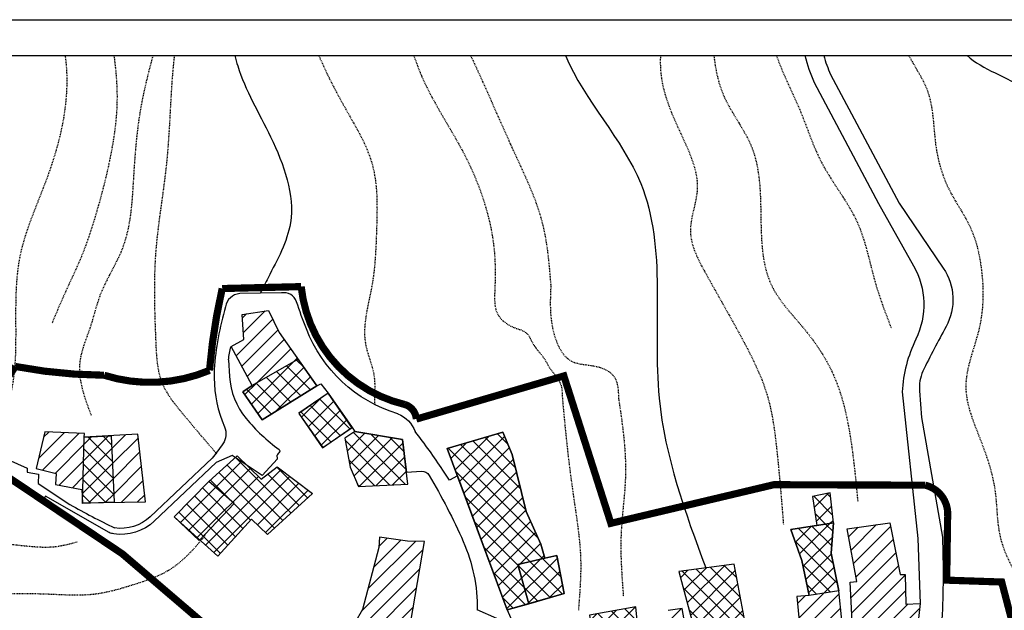
# Model space of a CAD drawing. Extents: x 915 to 1835, y 933 to 1543.
# Drawn here: x 1267 to 1405, y 1461 to 1543 of the extents above; entities that cross this region are included whole.
import ezdxf

# ---------------------------------------------------------------- set-up
doc = ezdxf.new("R2010")
doc.units = 0
doc.header["$MEASUREMENT"] = 0
doc.linetypes.add('DASHDOT2', pattern=[12.7, 6.35, -3.175, 0, -3.175])
doc.linetypes.add('HIDDEN2', pattern=[0.1875, 0.125, -0.0625])
for name, color, linetype in [('AUMVOL', 94, 'CONTINUOUS'), ('CASE', 4, 'CONTINUOUS'), ('CASE-AGGIUNTE', 4, 'CONTINUOUS'), ('CENTRO', 6, 'DASHDOT2'), ('CURVE25', 33, 'CONTINUOUS'), ('CURVE5', 33, 'HIDDEN2'), ('NONVOL', 40, 'CONTINUOUS'), ('QUADRO', 4, 'CONTINUOUS'), ('STRADE', 2, 'CONTINUOUS')]:
    doc.layers.add(name, color=color, linetype=linetype)

msp = doc.modelspace()

# ---------------------------------------------------------------- hatches: boundary and pattern name
at = {"layer": 'AUMVOL'}
h = msp.add_hatch(dxfattribs=at)
h.set_pattern_fill('ANSI37', color=256, scale=12.5, style=0)
h.paths.add_polyline_path([(1312.72, 1485.02), (1313.48, 1480.97), (1314.62, 1478.25), (1321.53, 1478.6), (1320.75, 1484.82), (1314.14, 1485.91)])
h.paths.add_polyline_path([(1276.46, 1485.15), (1280.2, 1485.31), (1280.6, 1476.08), (1276.21, 1475.9)])
h.paths.add_polyline_path([(1301.24, 1487.56), (1308.85, 1492.28), (1306.23, 1496), (1299.84, 1492.33), (1298.54, 1491.48)])
edge = h.paths.add_edge_path()
edge.add_line((1306.35, 1488.46), (1309.62, 1483.67))
edge.add_line((1309.62, 1483.67), (1313.73, 1486.51))
edge.add_line((1313.73, 1486.51), (1310.43, 1491.27))
edge.add_line((1310.43, 1491.27), (1306.34, 1488.48))
h = msp.add_hatch(dxfattribs=at)
h.set_pattern_fill('ANSI37', color=256, scale=12.5, style=0)
h.paths.add_polyline_path([(1336.02, 1482.72), (1334.74, 1485.82), (1327, 1483.58), (1328.42, 1479.73), (1335.33, 1461.07), (1338.36, 1461.93), (1336.81, 1467.41), (1340.6, 1468.29), (1340.02, 1470.22), (1338, 1474.79)])
h.paths.add_polyline_path([(1342.26, 1468.65), (1340.6, 1468.29), (1336.81, 1467.41), (1338.36, 1461.93), (1343.3, 1463.34)])
h.paths.add_polyline_path([(1355.12, 1454.17), (1354.67, 1458.24), (1353.58, 1458.18), (1353.26, 1461.5), (1346.81, 1460.32), (1347.2, 1458.02), (1342.36, 1457.27), (1338.88, 1456.63), (1338.33, 1456.33), (1336.95, 1458.87), (1336.42, 1458.63), (1338.34, 1454.1), (1340.5, 1451.6), (1341.99, 1450.8), (1345.64, 1450.57), (1345.69, 1450), (1346.63, 1449.91), (1354.61, 1449.29)])
h.paths.add_polyline_path([(1354.61, 1449.29), (1346.63, 1449.91), (1344.7, 1446.25), (1351.53, 1441.68), (1352.74, 1443.71, 0.035816)])
h.paths.add_polyline_path([(1341.91, 1446.24), (1337.04, 1441.59), (1340.84, 1437.71), (1341.48, 1435.92), (1343.12, 1435.88), (1347.16, 1440.74)])
h.paths.add_polyline_path([(1337.04, 1441.59), (1331.21, 1435.96), (1332.67, 1434.43), (1341.31, 1436.38), (1340.84, 1437.71)])
h.paths.add_polyline_path([(1337.04, 1441.59), (1329.91, 1446.1), (1328.25, 1443.1), (1326.1, 1440.45), (1331.21, 1435.96)])
h.paths.add_polyline_path([(1341.89, 1446.27), (1338.98, 1449.31), (1336.65, 1447.04), (1335.18, 1448.53), (1337.45, 1450.86), (1334.66, 1457.83), (1333.91, 1457.84), (1332.75, 1457.58), (1331.87, 1457.12, 0.006908), (1331.77, 1457.05), (1331.09, 1456.44), (1330.69, 1455.93), (1330.43, 1455.47), (1329.35, 1453.35), (1332.72, 1451.08), (1329.91, 1446.1), (1337.04, 1441.59)])
h.paths.add_polyline_path([(1332.72, 1451.08), (1329.35, 1453.35), (1330.43, 1455.47), (1328.13, 1456.74), (1326.75, 1454.26), (1320.68, 1455.79), (1318.35, 1450.66), (1322.82, 1448.07), (1323.87, 1450.3), (1325.12, 1449.8), (1329.91, 1446.1)])
h.paths.add_polyline_path([(1325.12, 1449.8), (1323.87, 1450.3), (1322.82, 1448.07), (1318.35, 1450.66), (1316.78, 1448.52), (1321.7, 1445.39), (1320.81, 1444.04), (1324.05, 1442.37), (1324.84, 1439.35), (1325.93, 1440.6), (1328.25, 1443.1), (1329.91, 1446.1)])
h = msp.add_hatch(dxfattribs=at)
h.set_pattern_fill('ANSI37', color=256, scale=12.5, style=0)
h.paths.add_polyline_path([(1297.73, 1482.56), (1301.08, 1479.31), (1303.32, 1480.99), (1308.24, 1477.3), (1301.98, 1471.6), (1299.74, 1473.72), (1295.04, 1468.58), (1288.98, 1474.03), (1293.78, 1478.96)])
h = msp.add_hatch(dxfattribs=at)
h.set_pattern_fill('ANSI37', color=256, scale=12.5, style=0)
h.paths.add_polyline_path([(1380.47, 1469), (1380.77, 1473.21), (1374.86, 1472.29), (1376.4, 1467.94), (1377.38, 1463.06), (1381.53, 1463.71)])
h.paths.add_polyline_path([(1380.31, 1477.37), (1377.85, 1476.88), (1378.48, 1472.85), (1380.77, 1473.21)])
h = msp.add_hatch(dxfattribs=at)
h.set_pattern_fill('ANSI37', color=256, scale=12.5, style=0)
h.paths.add_polyline_path([(1359.26, 1466.42), (1361.48, 1458.06), (1368.51, 1459.28), (1366.94, 1467.46)])
at = {"layer": 'NONVOL'}
h = msp.add_hatch(dxfattribs=at)
h.set_pattern_fill('ANSI31', color=256, scale=12.5, style=0)
h.paths.add_polyline_path([(1303.61, 1499.73), (1302.13, 1502.81), (1298.44, 1502.25), (1298.69, 1498.73), (1296.89, 1497.77), (1299.84, 1492.33), (1306.23, 1496)])
h = msp.add_hatch(dxfattribs=at)
h.set_pattern_fill('ANSI31', color=256, scale=12.5, style=0)
h.paths.add_polyline_path([(1272.56, 1480.06), (1272.45, 1478.56), (1276.13, 1477.83), (1276.21, 1476.01), (1276.21, 1476.01), (1276.46, 1485.15), (1276.48, 1485.65), (1270.96, 1485.87), (1269.76, 1480.77)])
h = msp.add_hatch(dxfattribs=at)
h.set_pattern_fill('ANSI31', color=256, scale=12.5, style=0)
h.paths.add_polyline_path([(1283.93, 1485.57), (1280.2, 1485.36), (1280.6, 1476.08), (1284.99, 1476.14)])
h = msp.add_hatch(dxfattribs=at)
h.set_pattern_fill('ANSI31', color=256, scale=12.5, style=0)
h.paths.add_polyline_path([(1368.43, 1457.06), (1368.51, 1459.28), (1361.48, 1458.06), (1360.3, 1457.89), (1359.72, 1461.29), (1357.78, 1461.01), (1357.85, 1457.75), (1357.41, 1451.65), (1356.58, 1448.6, -0.08396), (1354.77, 1442.69), (1356.32, 1441.12), (1360.35, 1444.08), (1362.27, 1449.3), (1362.76, 1450.64), (1363.78, 1450.43), (1363.97, 1449.21), (1366.96, 1449.39), (1366.9, 1450.55), (1368.19, 1450.67)])
h.paths.add_polyline_path([(1381.53, 1463.71), (1377.38, 1463.06), (1375.69, 1462.93), (1376.39, 1455.67), (1382.36, 1455.57)])
h.paths.add_polyline_path([(1392.85, 1461.95), (1390.88, 1461.89), (1390.77, 1466.03), (1390.09, 1466.03), (1388.64, 1473.23), (1382.67, 1472.38), (1384.05, 1465.05), (1383.1, 1464.92), (1383.58, 1455.8), (1386.77, 1455.71), (1387.63, 1451.3), (1389.02, 1446.95), (1388.98, 1446.1), (1388.95, 1445.26), (1393.09, 1445.91), (1392.38, 1451.24), (1392.13, 1455.24)])
h = msp.add_hatch(dxfattribs=at)
h.set_pattern_fill('ANSI31', color=256, scale=12.5, style=0)
h.paths.add_polyline_path([(1404.98, 1427.29), (1421.23, 1434.82), (1427.45, 1421.19), (1413.21, 1413.64)])
h.paths.add_polyline_path([(1317.56, 1471.19), (1317.49, 1469.77), (1315.22, 1461.12), (1314.15, 1459.28), (1313.72, 1457.38), (1319.44, 1455.54), (1321.89, 1459.18), (1323.81, 1470.6), (1321.47, 1470.64)])
h.paths.add_polyline_path([(1308.66, 1458.55), (1310.7, 1458.5), (1312.53, 1456.73), (1318.33, 1454.74), (1316.57, 1451.3), (1314.49, 1448.18), (1306.23, 1452.39), (1307.76, 1455.36), (1306.92, 1455.92)])

# ---------------------------------------------------------------- linework, layer by layer
at = {"layer": 'CASE'}
for points in [[(1298.44, 1502.25), (1302.13, 1502.81), (1303.61, 1499.73), (1308.85, 1492.28), (1301.24, 1487.56), (1298.54, 1491.48), (1299.84, 1492.33), (1296.89, 1497.77), (1298.69, 1498.73), (1298.44, 1502.25)], [(1306.35, 1488.46), (1309.67, 1483.7), (1313.75, 1486.49), (1310.43, 1491.27), (1306.35, 1488.46)], [(1270.96, 1485.87), (1269.76, 1480.77), (1272.56, 1480.06), (1272.45, 1478.56), (1276.13, 1477.83), (1276.21, 1476.01), (1284.99, 1476.14), (1283.93, 1485.57), (1276.46, 1485.15), (1276.48, 1485.65), (1270.96, 1485.87)], [(1314.14, 1485.91), (1312.72, 1485.02), (1313.48, 1480.97), (1314.62, 1478.25), (1321.53, 1478.6), (1320.75, 1484.82), (1314.14, 1485.91)], [(1327, 1483.58), (1334.74, 1485.82), (1336.02, 1482.72), (1338, 1474.79), (1340.02, 1470.22), (1340.6, 1468.29), (1342.26, 1468.65), (1343.3, 1463.34), (1335.33, 1461.07), (1327, 1483.58)], [(1293.78, 1478.96), (1288.98, 1474.03), (1292.45, 1470.74), (1297.35, 1475.88), (1293.78, 1478.96)], [(1374.86, 1472.29), (1376.4, 1467.94), (1377.38, 1463.06), (1375.69, 1462.93), (1376.39, 1455.67), (1382.36, 1455.57), (1381.53, 1463.71), (1380.47, 1469), (1380.77, 1473.21), (1374.86, 1472.29)], [(1382.67, 1472.38), (1388.64, 1473.23), (1390.09, 1466.03), (1390.77, 1466.03), (1390.88, 1461.89), (1392.85, 1461.95), (1392.13, 1455.24), (1392.38, 1451.24), (1393.09, 1445.91), (1388.95, 1445.26), (1389.02, 1446.95), (1387.63, 1451.3), (1386.77, 1455.71), (1383.58, 1455.8), (1383.1, 1464.92), (1384.05, 1465.05), (1382.67, 1472.38)], [(1317.56, 1471.19), (1317.49, 1469.77), (1315.22, 1461.12), (1314.15, 1459.28), (1313.72, 1457.38), (1319.44, 1455.54), (1321.89, 1459.18), (1323.81, 1470.6), (1321.47, 1470.64), (1317.56, 1471.19)], [(1368.51, 1459.28), (1366.94, 1467.46), (1359.26, 1466.42), (1361.48, 1458.06)], [(1353.58, 1458.18), (1353.26, 1461.5), (1346.81, 1460.32)], [(1360.3, 1457.89), (1359.72, 1461.29), (1357.78, 1461.01)]]:
    msp.add_lwpolyline(points, dxfattribs=at)
at = {"layer": 'CASE-AGGIUNTE'}
for points in [[(1301.24, 1487.56), (1308.85, 1492.28), (1306.23, 1496), (1299.84, 1492.33), (1298.54, 1491.48), (1301.24, 1487.56)], [(1306.35, 1488.46), (1309.62, 1483.67), (1313.73, 1486.51), (1310.43, 1491.27), (1306.34, 1488.48)], [(1312.72, 1485.02), (1313.48, 1480.97), (1314.62, 1478.25), (1321.53, 1478.6), (1320.75, 1484.82), (1314.14, 1485.91), (1312.72, 1485.02)], [(1327, 1483.58), (1335.33, 1461.07), (1338.36, 1461.93), (1336.81, 1467.41), (1340.6, 1468.29), (1340.02, 1470.22), (1338, 1474.79), (1336.02, 1482.72), (1334.74, 1485.82), (1327, 1483.58)], [(1297.73, 1482.56), (1301.08, 1479.31), (1303.32, 1480.99), (1308.24, 1477.3), (1301.98, 1471.6), (1299.74, 1473.72), (1295.04, 1468.58), (1288.98, 1474.03), (1293.78, 1478.96), (1297.73, 1482.56)], [(1380.31, 1477.37), (1377.85, 1476.88), (1378.48, 1472.85), (1380.77, 1473.21), (1380.31, 1477.37)], [(1374.86, 1472.29), (1380.77, 1473.21), (1380.47, 1469), (1381.53, 1463.71), (1377.38, 1463.06), (1376.4, 1467.94), (1374.86, 1472.29)], [(1342.26, 1468.65), (1340.6, 1468.29), (1336.81, 1467.41), (1338.36, 1461.93), (1343.3, 1463.34), (1342.26, 1468.65)], [(1359.26, 1466.42), (1361.48, 1458.06), (1368.51, 1459.28), (1366.94, 1467.46), (1359.26, 1466.42)], [(1336.95, 1458.87), (1334.66, 1457.83), (1337.45, 1450.86), (1338.62, 1449.7), (1340.5, 1451.6), (1341.99, 1450.8), (1345.64, 1450.57), (1345.69, 1450), (1346.63, 1449.91), (1354.61, 1449.29), (1355.12, 1454.17), (1354.67, 1458.24), (1353.58, 1458.18), (1353.26, 1461.5), (1346.81, 1460.32), (1347.2, 1458.02), (1342.36, 1457.27), (1338.88, 1456.63), (1338.33, 1456.33), (1336.95, 1458.87)]]:
    msp.add_lwpolyline(points, dxfattribs=at)
msp.add_lwpolyline([(1276.46, 1485.15), (1280.2, 1485.31), (1280.6, 1476.08), (1276.21, 1475.9)], close=True, dxfattribs=at)
at = {"layer": 'CENTRO', "ltscale": 0.5, "const_width": 1, "flags": 128}
msp.add_lwpolyline([(1334.68, 1317.8), (1341.54, 1312.97), (1345.6, 1316.71, -0.049333), (1397.54, 1327.15, -0.038142), (1418.84, 1327.65, 0.149842), (1419.46, 1327.8), (1418.68, 1338.56), (1456.82, 1332.94), (1456.79, 1334.25), (1458.88, 1334.43), (1458.93, 1333.86), (1461.82, 1333.29), (1464.67, 1333.19), (1475.01, 1333.89), (1482.75, 1334.16), (1482.99, 1335.1), (1487.31, 1335.68), (1489.73, 1325.48, 0.406963), (1496.85, 1320.11), (1498.2, 1310.57, 0.048639), (1521.59, 1316.35), (1519.97, 1323.73, 0.221283), (1542.56, 1350.86), (1523.5, 1352.38, -0.27891), (1494.19, 1333.04, -0.599322), (1491.82, 1336.47, 0.458721), (1517.99, 1376.02), (1536.81, 1384.61), (1520.44, 1403.21), (1494.72, 1410.49), (1484.62, 1422.73), (1478.71, 1436.43), (1458.01, 1427.56), (1442.92, 1459.18, 0.436645), (1432.03, 1462.81), (1406.5, 1456.23), (1404.21, 1464.96), (1396.55, 1465.22), (1396.68, 1474.11, 0.367872), (1393.58, 1478.45), (1372.48, 1478.52), (1349.79, 1473.14), (1343.24, 1493.67), (1322.69, 1487.66, 0.319205), (1321.06, 1489.7, -0.318671), (1306.66, 1506.12), (1295.66, 1505.85, 0.03491), (1293.89, 1494.45, -0.178341), (1279.22, 1493.77, -0.045167), (1266.86, 1494.99), (1259.34, 1483.95), (1281.75, 1468.89), (1299.82, 1453.42), (1295.61, 1447.17, 0.14499), (1263.41, 1430.35), (1236.25, 1442.42), (1218.72, 1444.19), (1211.04, 1407.48), (1186.72, 1389.98), (1164.34, 1382.8)], format="xyb", dxfattribs=at)
at = {"layer": 'CURVE25'}
for points, knots in [([(1297.43, 1538.31), (1297.54, 1537.82), (1298.61, 1533.9), (1302.9, 1526.89), (1306.81, 1516.08), (1302.94, 1509.15), (1301.32, 1505.92), (1300.98, 1505.2)], [0.04149877, 0.04149877, 0.04149877, 0.04149877, 0.04293441, 0.05316589, 0.06471828, 0.07245185, 0.07466447, 0.07466447, 0.07466447, 0.07466447]), ([(1343.45, 1538.31), (1346.13, 1531.99), (1359.07, 1518.95), (1353.83, 1491.8), (1360.15, 1474.64), (1363, 1466.92)], [49.241557, 49.241557, 49.241557, 49.241557, 69.863863, 99.880231, 124.419924, 124.419924, 124.419924, 124.419924]), ([(1399.4, 1538.31), (1401.5, 1536.35), (1411.82, 1533.52), (1415.63, 1515.74), (1408.84, 1498.9), (1413.58, 1481.99), (1418.75, 1473), (1421, 1469.07)], [45.376501, 45.376501, 45.376501, 45.376501, 54.607447, 72.642192, 91.109973, 108.732734, 122.386964, 122.386964, 122.386964, 122.386964])]:
    msp.add_open_spline(points, degree=3, knots=knots, dxfattribs=at)
at = {"layer": 'CURVE5'}
for points, knots in [([(1262.83, 1484.6), (1264.38, 1486.11), (1266.57, 1490.61), (1267.18, 1499.47), (1266.48, 1509.94), (1270.96, 1519.84), (1273.88, 1528.98), (1274.27, 1535.22), (1273.83, 1538.31)], [0.07745084, 0.07745084, 0.07745084, 0.07745084, 0.083566, 0.09069082, 0.10248843, 0.11245695, 0.1207527, 0.12958286, 0.12958286, 0.12958286, 0.12958286]), ([(1280.59, 1538.31), (1280.86, 1536.23), (1281.27, 1531.52), (1280.23, 1524.21), (1278.3, 1516.7), (1276.25, 1510.37), (1273.74, 1505.31), (1272.56, 1502.46), (1271.95, 1500.98)], [3.801863, 3.801863, 3.801863, 3.801863, 10.083229, 17.982661, 25.744103, 33.384416, 37.87688, 42.655956, 42.655956, 42.655956, 42.655956]), ([(1286, 1538.31), (1285.32, 1535.75), (1283.94, 1530.21), (1283.24, 1521.2), (1282.86, 1512.08), (1278.66, 1505.9), (1277.42, 1500.33), (1274.91, 1494.88), (1276.49, 1490.64), (1277.4, 1488.22)], [43.999319, 43.999319, 43.999319, 43.999319, 51.926882, 61.073477, 71.234615, 78.532707, 82.800094, 88.359637, 95.744066, 95.744066, 95.744066, 95.744066]), ([(1288.98, 1538.31), (1288.94, 1537.9), (1288.43, 1533.02), (1288.34, 1523.76), (1285.94, 1510.96), (1286.3, 1500.67), (1286.65, 1492.79), (1290.56, 1487.87), (1293.22, 1484.78), (1294.9, 1482.82)], [11.457231, 11.457231, 11.457231, 11.457231, 12.689534, 26.212463, 39.170549, 51.405744, 57.440445, 61.966138, 69.761444, 69.761444, 69.761444, 69.761444]), ([(1309.11, 1538.31), (1310.25, 1535.65), (1312.83, 1530.73), (1317.45, 1523.1), (1317.17, 1514.47), (1316.88, 1506.21), (1314.59, 1499.1), (1317.24, 1493.92), (1316.79, 1490.79), (1316.91, 1489.68)], [11.025517, 11.025517, 11.025517, 11.025517, 19.737645, 27.737237, 37.169851, 44.725341, 52.936346, 58.110641, 61.542435, 61.542435, 61.542435, 61.542435]), ([(1322.34, 1538.31), (1322.69, 1537.31), (1324.52, 1532.42), (1329.26, 1525.68), (1332.54, 1517.36), (1333.82, 1510.52), (1333.66, 1506.51), (1333.57, 1504.3)], [48.601472, 48.601472, 48.601472, 48.601472, 51.783364, 64.279543, 73.019753, 78.435581, 85.023764, 85.023764, 85.023764, 85.023764]), ([(1330.26, 1538.31), (1330.61, 1537.54), (1332.73, 1533), (1335.95, 1525.37), (1340.66, 1515.75), (1341.18, 1509.28), (1341.42, 1506.2)], [48.391418, 48.391418, 48.391418, 48.391418, 50.934565, 63.29545, 73.433267, 82.617507, 82.617507, 82.617507, 82.617507]), ([(1356.69, 1538.31), (1356.65, 1537.44), (1356.71, 1533.65), (1359.38, 1527.62), (1362.86, 1520.37), (1359.89, 1513.58), (1363.68, 1506.68), (1367.76, 1499.56), (1371.87, 1491.62), (1373.05, 1482.53), (1373.53, 1476.54), (1373.81, 1472.99)], [46.727644, 46.727644, 46.727644, 46.727644, 49.379679, 58.309108, 66.152674, 72.187371, 78.540386, 88.232142, 97.502809, 104.826917, 115.535004, 115.535004, 115.535004, 115.535004]), ([(1364.14, 1538.31), (1364.34, 1536.32), (1365.31, 1531.81), (1369.9, 1526.19), (1371, 1516.96), (1370.17, 1507.09), (1376.97, 1500.31), (1381.52, 1493.43), (1383.34, 1485.01), (1383.9, 1478.97), (1384.17, 1476.15)], [46.239529, 46.239529, 46.239529, 46.239529, 52.165528, 60.028847, 67.044086, 79.690818, 87.536154, 94.587814, 104.328912, 112.851643, 112.851643, 112.851643, 112.851643]), ([(1372.84, 1538.31), (1373.77, 1535.63), (1376.33, 1530.84), (1378.92, 1522.56), (1384.74, 1515.69), (1386.19, 1507.19), (1388.05, 1502.38), (1388.84, 1500.31)], [49.595569, 49.595569, 49.595569, 49.595569, 58.180561, 65.638529, 75.486684, 84.321772, 90.970025, 90.970025, 90.970025, 90.970025]), ([(1391.28, 1538.31), (1391.28, 1538.3), (1392.12, 1536.69), (1394.84, 1532.91), (1394.58, 1525.99), (1396.6, 1519.46), (1400.24, 1514.5), (1401.74, 1507.83), (1401.67, 1500.2), (1397.99, 1492.24), (1401.48, 1484.62), (1403.61, 1477.9), (1403.47, 1469.93), (1409.19, 1461.7), (1413.23, 1452.32), (1418.63, 1444.65), (1420.22, 1439.85), (1420.96, 1437.61)], [29.094908, 29.094908, 29.094908, 29.094908, 29.136759, 34.470996, 42.72391, 48.975251, 54.735548, 60.899545, 69.062384, 77.433894, 85.579089, 92.733469, 98.727193, 108.83138, 121.604099, 129.622597, 136.67336, 136.67336, 136.67336, 136.67336]), ([(1240.79, 1467.63), (1242.05, 1468.16), (1245.64, 1469.32), (1251.33, 1470.35), (1257.45, 1470.52), (1263.34, 1470.69), (1268.21, 1469.91), (1272.47, 1469.74), (1274.52, 1470.3), (1275.45, 1470.56)], [24.206003, 24.206003, 24.206003, 24.206003, 28.272237, 35.292738, 41.580055, 46.60365, 52.914404, 56.36812, 59.262712, 59.262712, 59.262712, 59.262712])]:
    msp.add_open_spline(points, degree=3, knots=knots, dxfattribs=at)
for points in [[(1341.42, 1506.2), (1341.76, 1499.94), (1344.28, 1495.75), (1348.06, 1494.92), (1350.17, 1493.66), (1350.86, 1490.53)], [(1333.57, 1504.3), (1334.21, 1501.95), (1335.15, 1501.07), (1336.44, 1500.36), (1337.86, 1499.78), (1339.02, 1498.05), (1340.44, 1496.19), (1341.38, 1494.63), (1342.31, 1493.44), (1342.89, 1492.19), (1343.01, 1490.83)], [(1343.01, 1490.83), (1343.97, 1481.42), (1344.92, 1474.52), (1345.56, 1468.56), (1345.26, 1461.03)], [(1350.86, 1490.53), (1351.82, 1479.86), (1351.21, 1471.7), (1351.53, 1462.92)], [(1245.56, 1455.9), (1250.04, 1460.48), (1256.31, 1463), (1263.53, 1463.32), (1270.44, 1463.33), (1278.29, 1463.35), (1283.31, 1464.61), (1288.02, 1466.5), (1291.16, 1469.01), (1293.35, 1471.53)]]:
    msp.add_spline(points, degree=3, dxfattribs=at)
at = {"layer": 'QUADRO', "color": 2}
msp.add_lwpolyline([(914.55, 1543.31), (1624.55, 1543.31), (1624.55, 933.31), (914.55, 933.31)], close=True, dxfattribs=at)
at = {"layer": 'QUADRO'}
msp.add_lwpolyline([(919.55, 1538.31), (1619.55, 1538.31), (1619.55, 938.31), (919.55, 938.31)], close=True, dxfattribs=at)
at = {"layer": 'STRADE'}
for points in [[(1376.81, 1538.31, 0.040251), (1378.08, 1534.58), (1387.07, 1517.72)], [(1379.43, 1538.31, 0.031806), (1380.37, 1535.67), (1389.92, 1517.76)], [(1387.07, 1517.72), (1391.95, 1509.02, -0.244795), (1392.26, 1498.8, 0.097259), (1390.34, 1491.45), (1392.52, 1471.02), (1392.85, 1461.95)], [(1389.92, 1517.76), (1396.08, 1508.68, -0.281751), (1396.46, 1500.54, 0.010474), (1393.21, 1494.32, 0.121363), (1392.76, 1491.59, 3.76001)], [(1303.92, 1505.24), (1298.1, 1505.15, 0.348727), (1296.13, 1503.32, 0.053903), (1294.54, 1494.57, 0.017122)], [(1320.12, 1488.38), (1320.12, 1488.38, -0.229699), (1307.38, 1500.24, -0.011274), (1306.02, 1504.01, 0.374654), (1303.92, 1505.24)], [(1296.89, 1497.77), (1298.69, 1498.73), (1298.44, 1502.25), (1302.13, 1502.81), (1303.61, 1499.73), (1308.85, 1492.28), (1309.39, 1492.59), (1310.43, 1491.27), (1313.75, 1486.49), (1314.14, 1485.91), (1320.75, 1484.82), (1321.14, 1481.71), (1321.14, 1481.71), (1321.34, 1480.28), (1323.4, 1480.39, -0.279309), (1324.48, 1479.81, -0.029429), (1329.23, 1470.6, -0.109131), (1331.16, 1461.07)], [(1296.54, 1495.94, -0.051551), (1296.89, 1497.77, -0.051551)], [(1296.54, 1495.94), (1296.69, 1493.59, 0.158905), (1298.99, 1487.76, 0.061239), (1303.6, 1483.41, -0.446374), (1303.63, 1483.08, 0.074212), (1303.32, 1482.63, 1.539933)], [(1294.54, 1494.57), (1294.54, 1493.4, 0.102017), (1295.98, 1486.59, -0.260601), (1295.75, 1484.21, -0.017974), (1294.25, 1482.21, 5.494187)], [(1320.12, 1488.38, -0.215127), (1322.52, 1485.93, 5.279227)], [(1328.41, 1479.76), (1327.3, 1479.15), (1326.38, 1480.55, 0.021202), (1322.52, 1485.93)], [(1271.07, 1476.9), (1270.64, 1476.16, 0.07212), (1259.42, 1483.94, -3.822058)], [(1266.15, 1482.9), (1265.8, 1482.01), (1268.5, 1480.84), (1268.49, 1480.26), (1270.06, 1479.98), (1270.03, 1478.69), (1274.46, 1475.76, 0.016263), (1280.68, 1472.5, 1.891019)], [(1294.25, 1482.21), (1285.62, 1474.06, -0.229933), (1280.68, 1472.5)], [(1294.82, 1481.6), (1286.2, 1473.44, -0.229933), (1280.56, 1471.67, -0.058341), (1279.92, 1471.84, -0.058341)], [(1395.96, 1471.2, -0.021863), (1395.88, 1459.73, -0.004118), (1395.46, 1452.67, 0.096172), (1396.48, 1444.49), (1404.98, 1427.29)]]:
    msp.add_lwpolyline(points, format="xyb", dxfattribs=at)
for points in [[(1392.76, 1491.59), (1393.06, 1487.9)], [(1393.06, 1487.9), (1395.96, 1471.2)], [(1303.37, 1482.12), (1301.25, 1479.82), (1297.05, 1482.61), (1294.82, 1481.6)], [(1303.37, 1482.12), (1303.32, 1482.63)], [(1328.41, 1479.76), (1335.33, 1461.07), (1336.42, 1458.63)], [(1279.92, 1471.84), (1271.07, 1476.9)], [(1392.85, 1461.95), (1392.13, 1455.24), (1392.38, 1451.24), (1393.09, 1445.91)], [(1336.42, 1458.63), (1334.66, 1457.83), (1333.91, 1459.89), (1331.16, 1461.07)]]:
    msp.add_lwpolyline(points, dxfattribs=at)

doc.saveas('drawing.dxf')
